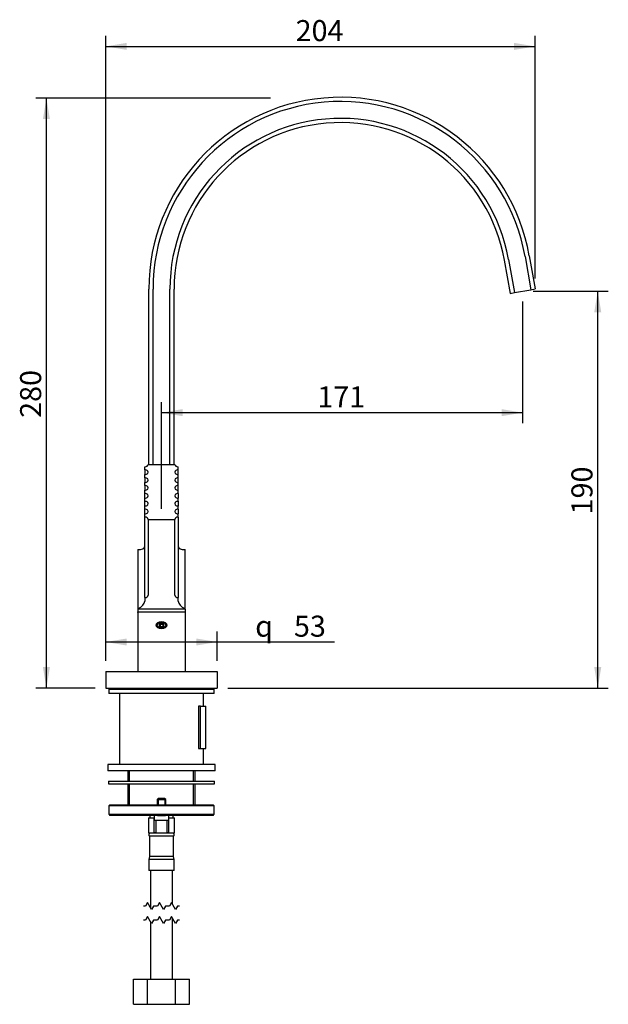
# Model space of a CAD drawing. Units: millimetres. Extents: x 46 to 246, y 26 to 186.
# Drawn here: x 162 to 246, y 46 to 186 of the extents above; entities that cross this region are included whole.
import ezdxf
from ezdxf.enums import TextEntityAlignment as Align

# ---------------------------------------------------------------- set-up
doc = ezdxf.new("R2010")
doc.units = ezdxf.units.MM
for name, color, linetype in [('Default', 7, 'Continuous'), ('IMET00055_CURVAT', 7, 'Continuous'), ('RTFL428ZZ', 7, 'Continuous'), ('RTGF146ZZ', 7, 'Continuous'), ('RTGO279ZZ', 7, 'Continuous'), ('RTRD107ZZ', 7, 'Continuous'), ('RTVI116ZZ', 7, 'Continuous'), ('RTVI127ZZ', 7, 'Continuous'), ('RYAU7A24CC03', 7, 'Continuous'), ('RYAU7A24CC06', 7, 'Continuous'), ('RYIT7A14CC01', 7, 'Continuous'), ('RYIT7A24CC50', 7, 'Continuous'), ('RZAA7216ZZ10', 7, 'Continuous'), ('RZIT3A16ZZ13', 7, 'Continuous'), ('RZIT7A24ZZ05', 7, 'Continuous')]:
    doc.layers.add(name, color=color, linetype=linetype)
doc.styles.add('SEACAD_Arial', font='arial.ttf')
doc.styles.add('SEACAD_Solid_Edge_ANSI1_Symbols', font='semeca1.ttf')
doc.dimstyles.new('ISO', dxfattribs={"dimtxt": 3, "dimasz": 3, "dimexe": 1.5, "dimexo": 1.5, "dimgap": 0.75, "dimtad": 1, "dimlfac": 3.333333, "dimtxsty": 'SEACAD_Arial', "dimblk1": '_SE_FILLED', "dimblk2": '_SE_FILLED', "dimsah": 1, "dimcen": 1.5, "dimadec": 0, "dimazin": 0, "dimtfac": 0.5, "dimtdec": 3, "dimtmove": 0, "dimatfit": 3, "dimfxl": 1, "dimarcsym": 0})

# ---------------------------------------------------------------- blocks, each defined once
blk = doc.blocks.new('SE2')
at = {"layer": 'RTFL428ZZ', "color": 7, "linetype": 'Continuous'}
for p, q in [((180.56, 57.67), (180.56, 49.53)), ((183.68, 49.53), (183.68, 58.18)), ((178.13, 45.93), (178.13, 49.53)), ((178.13, 49.53), (180.12, 49.53)), ((180.12, 45.93), (180.12, 49.53)), ((180.12, 49.53), (184.11, 49.53)), ((184.11, 45.93), (184.11, 49.53)), ((184.11, 49.53), (186.1, 49.53)), ((186.1, 45.93), (186.1, 49.53)), ((178.13, 45.93), (180.12, 45.93)), ((180.12, 45.93), (184.11, 45.93)), ((184.11, 45.93), (186.1, 45.93))]:
    blk.add_line(p, q, dxfattribs=at)
blk = doc.blocks.new('SE3')
at = {"layer": 'IMET00055_CURVAT', "color": 7, "linetype": 'Continuous'}
for p, q in [((187.66, 88.37), (187.39, 88.37)), ((187.39, 88.37), (187.39, 82.37)), ((187.66, 82.37), (187.66, 88.37)), ((187.66, 88.37), (188.42, 88.37)), ((188.42, 82.37), (188.42, 88.37)), ((187.39, 82.37), (187.66, 82.37)), ((187.66, 82.37), (188.42, 82.37))]:
    blk.add_line(p, q, dxfattribs=at)
at = {"layer": 'RTFL428ZZ', "color": 7, "linetype": 'Continuous'}
for p, q in [((180.28, 72.47), (180.69, 72.47)), ((180.28, 72.47), (180.28, 70.37)), ((180.47, 72.84), (180.47, 72.47)), ((180.69, 72.47), (181.07, 72.47)), ((181.09, 70.37), (181.09, 72.45)), ((181.31, 72.09), (181.31, 70.37)), ((182.92, 70.37), (182.92, 72.09)), ((183.14, 72.45), (183.14, 70.37)), ((183.17, 72.47), (183.54, 72.47)), ((183.54, 72.47), (183.95, 72.47)), ((183.77, 72.47), (183.77, 72.84)), ((183.95, 70.37), (183.95, 72.47)), ((180.28, 70.37), (181.09, 70.37)), ((183.71, 70.31), (180.52, 70.31)), ((180.69, 70.37), (180.69, 70.31)), ((181.31, 70.37), (181.09, 70.37)), ((181.31, 70.37), (182.92, 70.37)), ((183.14, 70.37), (182.92, 70.37)), ((183.14, 70.37), (183.95, 70.37)), ((183.54, 70.31), (183.54, 70.37)), ((183.81, 69.86), (180.42, 69.86)), ((180.42, 69.86), (180.42, 66.99)), ((183.81, 66.99), (183.81, 69.86)), ((180.42, 66.99), (180.32, 66.57)), ((183.92, 66.57), (180.32, 66.57)), ((180.32, 66.57), (180.32, 64.97)), ((183.81, 66.99), (180.42, 66.99)), ((183.92, 66.57), (183.81, 66.99)), ((183.92, 64.97), (183.92, 66.57)), ((183.92, 64.97), (180.32, 64.97)), ((180.56, 64.97), (180.56, 59.67)), ((183.68, 60.18), (183.68, 64.97))]:
    blk.add_line(p, q, dxfattribs=at)
for centre, radius, start, end in [((180.58, 70.08), 0.274, 164.5402, 234.7083), ((180.52, 70.1), 0.211, 90, 164.5402), ((183.71, 70.1), 0.211, 15.4598, 90), ((183.65, 70.08), 0.274, 305.2917, 15.4598)]:
    blk.add_arc(centre, radius, start, end, dxfattribs=at)
at = {"layer": 'RTGF146ZZ', "color": 7, "linetype": 'Continuous'}
for p, q in [((189.77, 80.1), (174.47, 80.1)), ((174.47, 80.1), (174.47, 79.2)), ((189.77, 79.2), (189.77, 80.1)), ((189.77, 79.2), (174.47, 79.2))]:
    blk.add_line(p, q, dxfattribs=at)
at = {"layer": 'RTGO279ZZ', "color": 7, "linetype": 'Continuous'}
blk.add_open_spline([(179.73, 105.59), (179.73, 105.58), (179.73, 105.57), (179.74, 105.56)], degree=3, dxfattribs=at)
at = {"layer": 'RTRD107ZZ', "color": 7, "linetype": 'Continuous'}
for p, q in [((174.56, 77.7), (189.68, 77.7)), ((174.56, 77.7), (174.56, 77.34)), ((174.56, 77.34), (189.68, 77.34)), ((189.68, 77.34), (189.68, 77.7))]:
    blk.add_line(p, q, dxfattribs=at)
at = {"layer": 'RTVI116ZZ', "color": 7, "linetype": 'Continuous'}
for p, q in [((181.52, 100.24), (181.52, 99.92)), ((181.77, 99.92), (181.94, 100.14)), ((181.94, 99.71), (181.77, 99.92)), ((181.94, 100.03), (181.9, 100.08)), ((181.94, 100.14), (182.29, 100.14)), ((181.94, 100.03), (181.94, 99.71)), ((182.29, 100.03), (181.94, 100.03)), ((182.29, 99.71), (181.94, 99.71)), ((182.29, 100.14), (182.46, 99.92)), ((182.33, 100.08), (182.29, 100.03)), ((182.29, 100.03), (182.29, 99.71)), ((182.46, 99.92), (182.29, 99.71)), ((182.72, 99.92), (182.72, 100.24))]:
    blk.add_line(p, q, dxfattribs=at)
blk.add_ellipse((182.12, 99.92), major_axis=(-0.6, 0), ratio=0.707107, dxfattribs=at)
at = {"layer": 'RTVI127ZZ', "color": 7, "linetype": 'Continuous'}
for p, q in [((181.67, 75.24), (181.52, 75.09)), ((181.52, 75.09), (182.72, 75.09)), ((181.52, 75.09), (181.52, 74.34)), ((181.64, 75.22), (181.64, 74.34)), ((182.57, 75.24), (181.67, 75.24)), ((182.72, 75.09), (182.57, 75.24)), ((182.59, 75.22), (182.59, 74.34)), ((182.72, 74.34), (182.72, 75.09)), ((181.07, 72.84), (181.07, 72.45)), ((181.09, 72.45), (181.07, 72.45)), ((181.09, 72.45), (181.09, 72.09)), ((183.14, 72.09), (181.09, 72.09)), ((181.54, 72.84), (182.69, 72.84)), ((183.14, 72.45), (183.14, 72.09)), ((183.17, 72.45), (183.14, 72.45)), ((183.17, 72.45), (183.17, 72.84))]:
    blk.add_line(p, q, dxfattribs=at)
at = {"layer": 'RYAU7A24CC03', "color": 7, "linetype": 'Continuous'}
for p, q in [((174.17, 93.35), (174.17, 90.95)), ((174.17, 93.35), (190.07, 93.35)), ((190.07, 93.35), (190.07, 90.95)), ((174.17, 90.95), (190.07, 90.95)), ((177.32, 79.2), (177.32, 77.7)), ((177.54, 77.7), (177.54, 79.2)), ((186.69, 77.7), (186.69, 79.2)), ((186.92, 77.7), (186.92, 79.2)), ((177.32, 77.34), (177.32, 74.34)), ((177.54, 74.34), (177.54, 77.34)), ((186.69, 74.34), (186.69, 77.34)), ((186.92, 74.34), (186.92, 77.34))]:
    blk.add_line(p, q, dxfattribs=at)
at = {"layer": 'RYAU7A24CC06', "color": 7, "linetype": 'Continuous'}
for p, q in [((178.74, 101.73), (178.74, 101.83)), ((178.74, 101.73), (178.74, 93.35)), ((185.49, 101.83), (185.49, 101.73)), ((185.49, 101.73), (185.49, 93.35))]:
    blk.add_line(p, q, dxfattribs=at)
for centre, major_axis, start_param, end_param in [((178.89, 101.83), (0.139, 0.139), 1.963495, 2.748894), ((185.34, 101.83), (-0.139, 0.139), 3.534292, 4.31969)]:
    blk.add_ellipse(centre, major_axis=major_axis, ratio=0.414214, start_param=start_param, end_param=end_param, dxfattribs=at)
blk.add_ellipse((182.12, 99.92), major_axis=(-0.75, 0), ratio=0.707107, dxfattribs=at)
at = {"layer": 'RYIT7A14CC01', "color": 7, "linetype": 'Continuous'}
for p, q in [((230.95, 151.91), (231.79, 147.18)), ((231.55, 152.02), (232.38, 147.29)), ((233.91, 152.43), (234.74, 147.7)), ((234.5, 152.54), (235.33, 147.81)), ((180.32, 122.83), (180.32, 147.8)), ((180.92, 122.83), (180.92, 147.8)), ((183.32, 122.83), (183.32, 147.8)), ((183.92, 122.83), (183.92, 147.8)), ((231.79, 147.18), (232.38, 147.29)), ((232.38, 147.29), (234.74, 147.7)), ((234.74, 147.7), (235.33, 147.81))]:
    blk.add_line(p, q, dxfattribs=at)
for radius, end in [(27.3, 179.9982), (26.7, 179.9982), (24.3, 179.998), (23.7, 179.9979)]:
    blk.add_arc((207.62, 147.8), radius, 10, end, dxfattribs=at)
at = {"layer": 'RYIT7A24CC50', "color": 7, "linetype": 'Continuous'}
for p, q in [((179.74, 122.05), (179.74, 122.49)), ((179.74, 122.05), (179.74, 121.37)), ((180.22, 122.83), (184.01, 122.83)), ((184.49, 122.05), (184.49, 122.49)), ((184.49, 121.37), (184.49, 122.05)), ((179.74, 120.93), (179.74, 121.37)), ((179.74, 120.93), (179.74, 120.25)), ((184.49, 120.93), (184.49, 121.37)), ((184.49, 120.25), (184.49, 120.93)), ((179.74, 119.81), (179.74, 120.25)), ((179.74, 119.81), (179.74, 119.13)), ((184.49, 119.81), (184.49, 120.25)), ((184.49, 119.13), (184.49, 119.81)), ((179.74, 118.69), (179.74, 119.13)), ((179.74, 118.01), (179.74, 118.69)), ((179.74, 117.57), (179.74, 118.01)), ((184.49, 118.69), (184.49, 119.13)), ((184.49, 118.69), (184.49, 118.01)), ((184.49, 117.57), (184.49, 118.01)), ((179.74, 116.89), (179.74, 117.57)), ((179.74, 116.45), (179.74, 116.89)), ((179.74, 115.77), (179.74, 116.45)), ((184.49, 117.57), (184.49, 116.89)), ((184.49, 116.45), (184.49, 116.89)), ((184.49, 116.45), (184.49, 115.77)), ((179.74, 115.32), (179.74, 115.77)), ((179.74, 104.53), (179.74, 115.32)), ((184.49, 115.32), (184.49, 115.77)), ((184.49, 115.32), (184.49, 104.53)), ((180.22, 114.98), (180.22, 104.19)), ((180.22, 114.98), (184.01, 114.98)), ((184.01, 104.19), (184.01, 114.98)), ((178.74, 110.71), (178.74, 110.71)), ((178.74, 110.71), (179.15, 110.71)), ((178.74, 110.71), (178.74, 102.22)), ((185.08, 110.71), (185.49, 110.71)), ((185.49, 110.71), (185.49, 110.71)), ((185.49, 102.22), (185.49, 110.71)), ((179.74, 103.85), (179.74, 104.53)), ((179.74, 103.85), (179.74, 103.32)), ((184.49, 104.53), (184.49, 103.85)), ((184.49, 103.32), (184.49, 103.85)), ((178.74, 102.22), (178.74, 101.83)), ((185.49, 102.22), (178.74, 102.22)), ((178.74, 102.22), (178.74, 102.22)), ((178.74, 101.83), (185.49, 101.83)), ((185.49, 102.22), (185.49, 101.83)), ((185.49, 102.22), (185.49, 102.22))]:
    blk.add_line(p, q, dxfattribs=at)
for centre, major_axis, ratio, start_param, end_param in [((179.74, 122.83), (0.48, 0), 0.707107, 4.712389, 6.283185), ((179.74, 121.71), (-0.48, 0), 0.707107, 1.570796, 4.712389), ((184.49, 122.83), (0.48, 0), 0.707107, 3.141593, 4.712389), ((184.49, 121.71), (0.48, 0), 0.707107, 1.570796, 4.712389), ((179.74, 120.59), (-0.48, 0), 0.707107, 1.570796, 4.712389), ((184.49, 120.59), (0.48, 0), 0.707107, 1.570796, 4.712389), ((179.74, 119.47), (-0.48, 0), 0.707107, 1.570796, 4.712389), ((184.49, 119.47), (0.48, 0), 0.707107, 1.570796, 4.712389), ((179.74, 118.35), (-0.48, 0), 0.707107, 1.570796, 4.712389), ((184.49, 118.35), (0.48, 0), 0.707107, 1.570796, 4.712389), ((179.74, 117.23), (-0.48, 0), 0.707107, 1.570796, 4.712389), ((179.74, 116.11), (-0.48, 0), 0.707107, 1.570796, 4.712389), ((184.49, 117.23), (0.48, 0), 0.707107, 1.570796, 4.712389), ((184.49, 116.11), (0.48, 0), 0.707107, 1.570796, 4.712389), ((179.74, 114.98), (-0.48, 0), 0.707107, 3.141593, 4.712389), ((184.49, 114.98), (-0.48, 0), 0.707107, 4.712389, 6.283185), ((178.07, 111.7), (-1.64, 0.68), 0.449101, 2.169038, 3.324117), ((186.17, 111.7), (1.64, 0.68), 0.449101, 2.959068, 4.114147), ((179.74, 104.19), (0.48, 0), 0.707107, 4.712389, 6.283185), ((184.49, 104.19), (0.48, 0), 0.707107, 3.141593, 4.712389), ((178.07, 102.79), (1.64, 0.68), 0.449101, 4.945582, 6.100661), ((186.17, 102.79), (-1.64, 0.68), 0.449101, 0.182524, 1.337604)]:
    blk.add_ellipse(centre, major_axis=major_axis, ratio=ratio, start_param=start_param, end_param=end_param, dxfattribs=at)
at = {"layer": 'RZAA7216ZZ10', "color": 7, "linetype": 'Continuous'}
for p, q in [((174.77, 74.34), (174.62, 74.19)), ((174.77, 74.34), (189.47, 74.34)), ((189.62, 74.19), (189.47, 74.34)), ((189.62, 74.19), (174.62, 74.19)), ((174.62, 74.19), (174.62, 72.99)), ((174.62, 72.99), (189.62, 72.99)), ((174.62, 72.99), (174.77, 72.84)), ((189.47, 72.84), (189.62, 72.99)), ((189.62, 72.99), (189.62, 74.19)), ((181.52, 72.84), (174.77, 72.84)), ((189.47, 72.84), (182.72, 72.84))]:
    blk.add_line(p, q, dxfattribs=at)
at = {"layer": 'RZIT3A16ZZ13', "color": 7, "linetype": 'Continuous'}
for p, q in [((176.12, 90.17), (176.12, 80.1)), ((188.12, 88.37), (188.12, 90.17)), ((188.12, 80.1), (188.12, 82.37))]:
    blk.add_line(p, q, dxfattribs=at)
at = {"layer": 'RZIT7A24ZZ05', "color": 7, "linetype": 'Continuous'}
for p, q in [((174.62, 90.95), (174.62, 90.77)), ((189.62, 90.77), (174.62, 90.77)), ((189.62, 90.77), (174.62, 90.77)), ((174.62, 90.77), (174.62, 90.17)), ((189.62, 90.17), (174.62, 90.17)), ((189.62, 90.77), (189.62, 90.95)), ((189.62, 90.17), (189.62, 90.77))]:
    blk.add_line(p, q, dxfattribs=at)
blk = doc.blocks.new('DMBLK1667')
at = {"layer": 'Default', "linetype": 'Continuous'}
for points in [[(244.76, 144.5), (244.26, 147.5), (243.76, 144.5)], [(244.76, 93.95), (243.76, 93.95), (244.26, 90.95)]]:
    blk.add_hatch(color=7, dxfattribs=at).paths.add_polyline_path(points)
at = {"layer": 'Default', "color": 7, "linetype": 'Continuous'}
for p, q in [((235.06, 147.5), (245.76, 147.5)), ((244.26, 90.95), (244.26, 147.5)), ((191.57, 90.95), (245.76, 90.95))]:
    blk.add_line(p, q, dxfattribs=at)
at = {"layer": 'Default', "color": 7, "linetype": 'Continuous', "style": 'SEACAD_Arial'}
blk.add_text('190', height=3, rotation=90, dxfattribs=at).set_placement((240.51, 115.7), align=Align.TOP_LEFT)
blk = doc.blocks.new('_SE_FILLED')
at = {"color": 0}
blk.add_line((0, 0), (-1, 0), dxfattribs=at)
blk.add_solid([(0, 0), (-1, -0.1665), (-1, 0.1665), (0, 0)], dxfattribs=at)
blk = doc.blocks.new('DMBLK1668')
at = {"layer": 'Default', "linetype": 'Continuous'}
for points in [[(185.12, 130.69), (182.12, 130.19), (185.12, 129.69)], [(230.56, 130.69), (230.56, 129.69), (233.56, 130.19)]]:
    blk.add_hatch(color=7, dxfattribs=at).paths.add_polyline_path(points)
at = {"layer": 'Default', "color": 7, "linetype": 'Continuous'}
for p, q in [((233.56, 146), (233.56, 128.69)), ((182.12, 116.48), (182.12, 131.69)), ((182.12, 130.19), (233.56, 130.19))]:
    blk.add_line(p, q, dxfattribs=at)
at = {"layer": 'Default', "color": 7, "linetype": 'Continuous', "style": 'SEACAD_Arial'}
blk.add_text('171', height=3, dxfattribs=at).set_placement((204.32, 133.94), align=Align.TOP_LEFT)
blk = doc.blocks.new('DMBLK1669')
at = {"layer": 'Default', "linetype": 'Continuous'}
for points in [[(165.23, 171.99), (166.23, 171.99), (165.73, 174.99)], [(165.23, 93.95), (165.73, 90.95), (166.23, 93.95)]]:
    blk.add_hatch(color=7, dxfattribs=at).paths.add_polyline_path(points)
at = {"layer": 'Default', "color": 7, "linetype": 'Continuous'}
for p, q in [((197.64, 174.99), (164.23, 174.99)), ((165.73, 90.95), (165.73, 174.99)), ((172.67, 90.95), (164.23, 90.95))]:
    blk.add_line(p, q, dxfattribs=at)
at = {"layer": 'Default', "color": 7, "linetype": 'Continuous', "style": 'SEACAD_Arial'}
blk.add_text('280', height=3, rotation=90, dxfattribs=at).set_placement((161.98, 129.45), align=Align.TOP_LEFT)
blk = doc.blocks.new('DMBLK1672')
at = {"layer": 'Default', "linetype": 'Continuous'}
for points in [[(177.17, 98.03), (174.17, 97.53), (177.17, 97.03)], [(187.07, 98.03), (187.07, 97.03), (190.07, 97.53)]]:
    blk.add_hatch(color=7, dxfattribs=at).paths.add_polyline_path(points)
at = {"layer": 'Default', "color": 7, "linetype": 'Continuous'}
for p, q in [((174.17, 94.85), (174.17, 99.03)), ((190.07, 94.85), (190.07, 99.03)), ((174.17, 97.53), (206.74, 97.53))]:
    blk.add_line(p, q, dxfattribs=at)
for s, style, p in [('53', 'SEACAD_Arial', (200.99, 101.28)), ('q', 'SEACAD_Solid_Edge_ANSI1_Symbols', (195.47, 101.28))]:
    blk.add_text(s, height=3, dxfattribs=dict(at, style=style)).set_placement(p, align=Align.TOP_LEFT)
blk = doc.blocks.new('DMBLK1676')
at = {"layer": 'Default', "linetype": 'Continuous'}
for points in [[(177.17, 182.85), (174.17, 182.35), (177.17, 181.85)], [(232.33, 182.85), (232.33, 181.85), (235.33, 182.35)]]:
    blk.add_hatch(color=7, dxfattribs=at).paths.add_polyline_path(points)
at = {"layer": 'Default', "color": 7, "linetype": 'Continuous'}
for p, q in [((174.17, 94.85), (174.17, 183.85)), ((235.33, 149.31), (235.33, 183.85)), ((174.17, 182.35), (235.33, 182.35))]:
    blk.add_line(p, q, dxfattribs=at)
at = {"layer": 'Default', "color": 7, "linetype": 'Continuous', "style": 'SEACAD_Arial'}
blk.add_text('204', height=3, dxfattribs=at).set_placement((201.23, 186.1), align=Align.TOP_LEFT)
blk = doc.blocks.new('SE5')
at = {"color": 7, "linetype": 'Continuous'}
for points in [[(184.68, 59.93), (184.4, 59.93), (184.11, 59.43), (183.53, 60.43), (183.24, 59.93), (182.69, 59.93), (182.4, 59.43), (181.83, 60.43), (181.54, 59.93), (180.99, 59.93), (180.7, 59.43), (180.12, 60.43), (179.83, 59.93), (179.56, 59.93)], [(184.68, 57.93), (184.4, 57.93), (184.11, 57.43), (183.53, 58.43), (183.24, 57.93), (182.69, 57.93), (182.4, 57.43), (181.83, 58.43), (181.54, 57.93), (180.99, 57.93), (180.7, 57.43), (180.12, 58.43), (179.83, 57.93), (179.56, 57.93)]]:
    blk.add_lwpolyline(points, dxfattribs=at)

msp = doc.modelspace()

# ---------------------------------------------------------------- block references
at = {"layer": 'Default'}
for name in ['SE3', 'SE5', 'SE2']:
    msp.add_blockref(name, (0, 0), dxfattribs=at)

# ---------------------------------------------------------------- dimensions: what is measured, and where the dimension line sits
at = {"layer": 'Default', "color": 7, "linetype": 'Continuous'}
for base, p1, p2, text, picture, middle in [((235.3338, 182.3515), (174.1651, 93.3462), (235.3338, 147.8089), '\\A1;204', 'DMBLK1676', (204.7494, 182.3515)), ((233.5612, 130.1949), (182.1151, 114.9844), (233.5612, 147.4963), '\\A1;171', 'DMBLK1668', (207.8381, 130.1949))]:
    dim = msp.add_linear_dim(base=base, p1=p1, p2=p2, text=text, dimstyle='ISO', override={"dimdec": 0}, dxfattribs=at)
    dim.commit()
    dim.dimension.update_dxf_attribs({"geometry": picture, "text_midpoint": middle, "dimtype": 160})
for base, p1, p2, text, picture, middle in [((165.7256, 174.9915), (174.1651, 90.9462), (205.2361, 174.9915), '\\A1;280', 'DMBLK1669', (165.7256, 132.9689)), ((244.2648, 147.4963), (190.0651, 90.9462), (233.5612, 147.4963), '\\A1;190', 'DMBLK1667', (244.2648, 119.2213))]:
    dim = msp.add_linear_dim(base=base, p1=p1, p2=p2, angle=90, text=text, dimstyle='ISO', override={"dimdec": 0, "dimrnd": 10, "dimtdec": 4}, dxfattribs=at)
    dim.commit()
    dim.dimension.update_dxf_attribs({"geometry": picture, "text_midpoint": middle, "dimtype": 160})
dim = msp.add_linear_dim(base=(174.1651, 97.5291), p1=(174.1651, 93.3462), p2=(190.0651, 93.3462), angle=0, text='\\A1;{\\Fsemeca1.ttf;q} 53', dimstyle='ISO', dxfattribs=at)
dim.commit()
dim.dimension.update_dxf_attribs({"geometry": 'DMBLK1672', "text_midpoint": (194.4232, 97.5291), "dimtype": 161})

doc.saveas('drawing.dxf')
